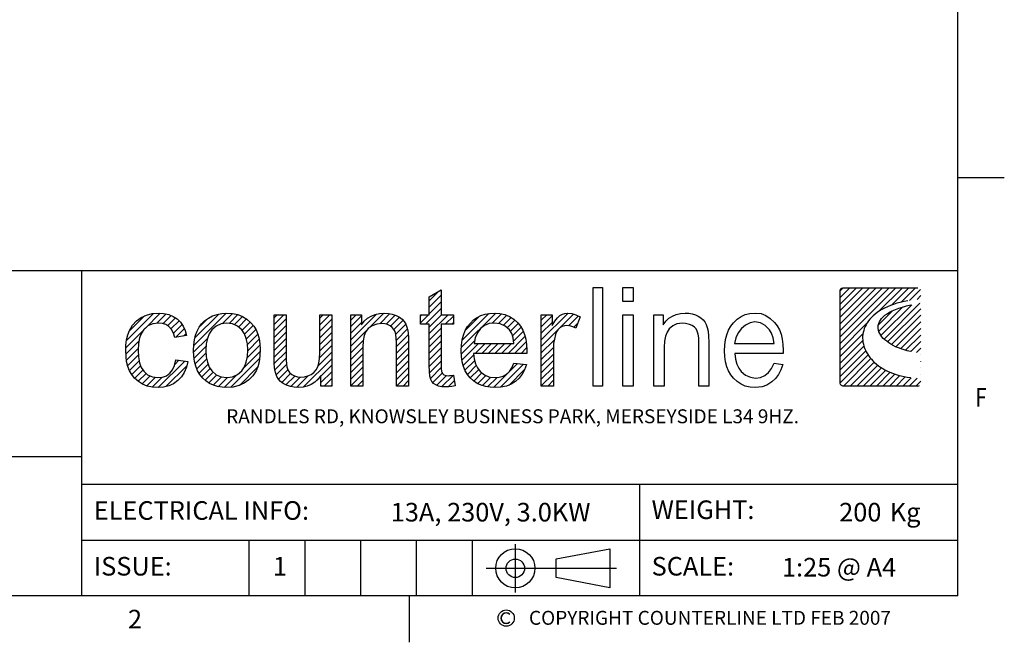
# Model space of a CAD drawing. Units: millimetres. Extents: x 0 to 4905, y 0 to 7201.
# Drawn here: x 2142 to 4790, y 115 to 1790 of the extents above; entities that cross this region are included whole.
import ezdxf
from ezdxf.enums import TextEntityAlignment as Align

# ---------------------------------------------------------------- set-up
doc = ezdxf.new("R2010")
doc.units = ezdxf.units.MM
doc.layers.add('border', color=6, linetype='Continuous')
doc.layers.add('GA geom', color=7, linetype='Continuous')
doc.styles.add('Counterline 1--1', font='simplex.shx', dxfattribs={"height": 2})
pattern_1 = [(45, (-3259.95086, 1119.8628), (-0.35355339, 0.35355339), [])]

# ---------------------------------------------------------------- blocks, each defined once
blk = doc.blocks.new('A4 BROCHURE BORDER')
at = {"layer": 'border'}
h = blk.add_hatch(dxfattribs=at)
h.set_pattern_fill('USER', color=256, scale=0.5, angle=45, pattern_type=0)
h.set_pattern_definition(pattern_1)
h.paths.add_polyline_path([(131.03, 41.37), (131.03, 38.68), (132.34, 38.68), (132.34, 37.67), (131.03, 37.67), (131.03, 33.19), (131.04, 32.86), (131.06, 32.62), (131.1, 32.47), (131.16, 32.37), (131.23, 32.29), (131.32, 32.22), (131.44, 32.17), (131.59, 32.13), (131.77, 32.12), (131.93, 32.13), (132.12, 32.15), (132.34, 32.18), (132.52, 31.03), (132.17, 30.96), (131.85, 30.92), (131.54, 30.91), (131.11, 30.94), (130.74, 31.01), (130.45, 31.14), (130.21, 31.3), (130.03, 31.5), (129.9, 31.72), (129.81, 32.06), (129.76, 32.57), (129.74, 33.26), (129.74, 37.67), (128.79, 37.67), (128.79, 38.68), (129.74, 38.68), (129.74, 40.59)])
h = blk.add_hatch(dxfattribs=at)
h.set_pattern_fill('USER', color=256, scale=0.5, angle=45, pattern_type=0)
h.set_pattern_definition(pattern_1)
h.paths.add_polyline_path([(182.31, 41.58), (182.47, 41.54), (182.58, 41.43), (182.62, 41.28), (182.62, 31.32), (182.58, 31.16), (182.47, 31.05), (182.31, 31.01), (174.24, 31.01), (174.09, 31.05), (173.98, 31.16), (173.93, 31.32), (173.93, 41.28), (173.98, 41.43), (174.09, 41.54), (174.24, 41.58)])
edge = h.paths.add_edge_path(flags=16)
edge.add_line((182.61, 39.93), (182.61, 40.37))
edge.add_line((182.06, 39.84), (182.61, 39.93))
edge.add_line((181.55, 39.74), (182.06, 39.84))
edge.add_line((181.08, 39.63), (181.55, 39.74))
edge.add_line((180.64, 39.51), (181.08, 39.63))
edge.add_line((180.24, 39.38), (180.64, 39.51))
edge.add_line((179.88, 39.24), (180.24, 39.38))
edge.add_line((179.55, 39.1), (179.88, 39.24))
edge.add_line((179.25, 38.95), (179.55, 39.1))
edge.add_line((178.99, 38.79), (179.25, 38.95))
edge.add_line((178.76, 38.63), (178.99, 38.79))
edge.add_line((178.57, 38.46), (178.76, 38.63))
edge.add_line((178.4, 38.29), (178.57, 38.46))
edge.add_line((178.27, 38.11), (178.4, 38.29))
edge.add_line((178.16, 37.93), (178.27, 38.11))
edge.add_line((178.09, 37.75), (178.16, 37.93))
edge.add_line((178.04, 37.57), (178.09, 37.75))
edge.add_line((178.02, 37.39), (178.04, 37.57))
edge.add_line((178.02, 37.21), (178.02, 37.39))
edge.add_line((178.06, 37.02), (178.02, 37.21))
edge.add_line((178.11, 36.84), (178.06, 37.02))
edge.add_line((178.2, 36.66), (178.11, 36.84))
edge.add_line((178.3, 36.49), (178.2, 36.66))
edge.add_line((178.43, 36.31), (178.3, 36.49))
edge.add_line((178.58, 36.14), (178.43, 36.31))
edge.add_line((178.75, 35.98), (178.58, 36.14))
edge.add_line((178.95, 35.82), (178.75, 35.98))
edge.add_line((179.16, 35.66), (178.95, 35.82))
edge.add_line((179.39, 35.51), (179.16, 35.66))
edge.add_line((179.64, 35.37), (179.39, 35.51))
edge.add_line((179.91, 35.24), (179.64, 35.37))
edge.add_line((180.2, 35.12), (179.91, 35.24))
edge.add_line((180.5, 35), (180.2, 35.12))
edge.add_line((180.81, 34.9), (180.5, 35))
edge.add_line((181.15, 34.8), (180.81, 34.9))
edge.add_line((181.49, 34.72), (181.15, 34.8))
edge.add_line((181.85, 34.65), (181.49, 34.72))
edge.add_line((182.22, 34.59), (181.85, 34.65))
edge.add_line((182.61, 34.54), (182.22, 34.59))
edge.add_line((182.61, 31.84), (182.61, 34.54))
edge.add_line((182.23, 31.85), (182.61, 31.84))
edge.add_line((181.86, 31.87), (182.23, 31.85))
edge.add_line((181.5, 31.91), (181.86, 31.87))
edge.add_line((181.15, 31.96), (181.5, 31.91))
edge.add_line((180.82, 32.02), (181.15, 31.96))
edge.add_line((180.49, 32.1), (180.82, 32.02))
edge.add_line((180.17, 32.18), (180.49, 32.1))
edge.add_line((179.87, 32.28), (180.17, 32.18))
edge.add_line((179.57, 32.38), (179.87, 32.28))
edge.add_line((179.29, 32.5), (179.57, 32.38))
edge.add_line((179.02, 32.62), (179.29, 32.5))
edge.add_line((178.76, 32.76), (179.02, 32.62))
edge.add_line((178.52, 32.9), (178.76, 32.76))
edge.add_line((178.28, 33.05), (178.52, 32.9))
edge.add_line((178.06, 33.2), (178.28, 33.05))
edge.add_line((177.85, 33.37), (178.06, 33.2))
edge.add_line((177.65, 33.54), (177.85, 33.37))
edge.add_line((177.47, 33.72), (177.65, 33.54))
edge.add_line((177.3, 33.9), (177.47, 33.72))
edge.add_line((177.14, 34.09), (177.3, 33.9))
edge.add_line((177, 34.28), (177.14, 34.09))
edge.add_line((176.87, 34.48), (177, 34.28))
edge.add_line((176.75, 34.68), (176.87, 34.48))
edge.add_line((176.65, 34.88), (176.75, 34.68))
edge.add_line((176.57, 35.09), (176.65, 34.88))
edge.add_line((176.49, 35.3), (176.57, 35.09))
edge.add_line((176.44, 35.51), (176.49, 35.3))
edge.add_line((176.39, 35.72), (176.44, 35.51))
edge.add_line((176.37, 35.93), (176.39, 35.72))
edge.add_line((176.36, 36.15), (176.37, 35.93))
edge.add_line((176.36, 36.36), (176.36, 36.15))
edge.add_line((176.38, 36.57), (176.36, 36.36))
edge.add_line((176.42, 36.78), (176.38, 36.57))
edge.add_line((176.47, 37), (176.42, 36.78))
edge.add_line((176.54, 37.2), (176.47, 37))
edge.add_line((176.62, 37.41), (176.54, 37.2))
edge.add_line((176.73, 37.61), (176.62, 37.41))
edge.add_line((176.84, 37.81), (176.73, 37.61))
edge.add_line((176.98, 38.01), (176.84, 37.81))
edge.add_line((177.13, 38.2), (176.98, 38.01))
edge.add_line((177.31, 38.39), (177.13, 38.2))
edge.add_line((177.5, 38.57), (177.31, 38.39))
edge.add_line((177.7, 38.75), (177.5, 38.57))
edge.add_line((177.93, 38.92), (177.7, 38.75))
edge.add_line((178.17, 39.09), (177.93, 38.92))
edge.add_line((178.43, 39.24), (178.17, 39.09))
edge.add_line((178.72, 39.39), (178.43, 39.24))
edge.add_line((179.02, 39.53), (178.72, 39.39))
edge.add_line((179.34, 39.67), (179.02, 39.53))
edge.add_line((179.67, 39.79), (179.34, 39.67))
edge.add_line((180.03, 39.91), (179.67, 39.79))
edge.add_line((180.41, 40.01), (180.03, 39.91))
edge.add_line((180.81, 40.11), (180.41, 40.01))
edge.add_line((181.23, 40.19), (180.81, 40.11))
edge.add_line((181.67, 40.26), (181.23, 40.19))
edge.add_line((182.13, 40.32), (181.67, 40.26))
edge.add_line((182.61, 40.37), (182.13, 40.32))
h = blk.add_hatch(dxfattribs=at)
h.set_pattern_fill('USER', color=256, scale=0.5, angle=45, pattern_type=0)
h.set_pattern_definition(pattern_1)
h.paths.add_polyline_path([(100.57, 31.91), (101.05, 31.96), (101.47, 32.12), (101.84, 32.38), (102.14, 32.75), (102.36, 33.23), (102.49, 33.82), (103.77, 33.66), (103.62, 33.03), (103.4, 32.48), (103.09, 32), (102.7, 31.59), (102.24, 31.26), (101.74, 31.03), (101.18, 30.89), (100.58, 30.84), (99.98, 30.88), (99.42, 31), (98.92, 31.21), (98.46, 31.5), (98.06, 31.87), (97.76, 32.24), (97.52, 32.65), (97.34, 33.12), (97.2, 33.64), (97.13, 34.2), (97.1, 34.82), (97.12, 35.42), (97.2, 35.99), (97.33, 36.51), (97.51, 37), (97.83, 37.57), (98.25, 38.03), (98.76, 38.39), (99.34, 38.65), (99.95, 38.81), (100.59, 38.86), (101.18, 38.82), (101.72, 38.7), (102.2, 38.5), (102.63, 38.23), (102.99, 37.88), (103.28, 37.46), (103.5, 36.98), (103.65, 36.43), (102.38, 36.24), (102.23, 36.71), (102.02, 37.1), (101.75, 37.4), (101.42, 37.62), (101.05, 37.75), (100.64, 37.79), (100.03, 37.71), (99.49, 37.48), (99.04, 37.08), (98.78, 36.68), (98.59, 36.18), (98.47, 35.57), (98.43, 34.86), (98.47, 34.14), (98.58, 33.52), (98.77, 33.01), (99.03, 32.61), (99.46, 32.22), (99.97, 31.99)])
h = blk.add_hatch(dxfattribs=at)
h.set_pattern_fill('USER', color=256, scale=0.5, angle=45, pattern_type=0)
h.set_pattern_definition(pattern_1)
h.paths.add_polyline_path([(109.16, 38.69), (109.67, 38.49), (110.14, 38.2), (110.57, 37.82), (110.87, 37.45), (111.12, 37.04), (111.32, 36.59), (111.46, 36.09), (111.54, 35.55), (111.57, 34.96), (111.54, 34.26), (111.46, 33.63), (111.32, 33.09), (111.12, 32.63), (110.78, 32.1), (110.35, 31.66), (109.83, 31.31), (109.25, 31.05), (108.64, 30.89), (107.98, 30.84), (107.47, 30.87), (106.98, 30.95), (106.53, 31.1), (106.12, 31.3), (105.73, 31.56), (105.39, 31.87), (105.08, 32.24), (104.83, 32.66), (104.64, 33.13), (104.5, 33.65), (104.42, 34.23), (104.39, 34.85), (104.42, 35.44), (104.49, 35.98), (104.61, 36.47), (104.78, 36.92), (105, 37.33), (105.26, 37.69), (105.58, 38.01), (105.99, 38.31), (106.44, 38.55), (106.92, 38.72), (107.43, 38.83), (107.98, 38.86), (108.59, 38.82)])
edge = h.paths.add_edge_path(flags=16)
edge.add_line((105.77, 35.54), (105.73, 34.85))
edge.add_line((105.89, 36.14), (105.77, 35.54))
edge.add_line((106.09, 36.64), (105.89, 36.14))
edge.add_line((106.37, 37.05), (106.09, 36.64))
edge.add_line((106.84, 37.46), (106.37, 37.05))
edge.add_line((107.37, 37.7), (106.84, 37.46))
edge.add_line((107.98, 37.78), (107.37, 37.7))
edge.add_line((108.59, 37.7), (107.98, 37.78))
edge.add_line((109.12, 37.46), (108.59, 37.7))
edge.add_line((109.59, 37.05), (109.12, 37.46))
edge.add_line((109.87, 36.64), (109.59, 37.05))
edge.add_line((110.07, 36.14), (109.87, 36.64))
edge.add_line((110.19, 35.56), (110.07, 36.14))
edge.add_line((110.23, 34.89), (110.19, 35.56))
edge.add_line((110.19, 34.19), (110.23, 34.89))
edge.add_line((110.07, 33.57), (110.19, 34.19))
edge.add_line((109.87, 33.06), (110.07, 33.57))
edge.add_line((109.59, 32.64), (109.87, 33.06))
edge.add_line((109.13, 32.24), (109.59, 32.64))
edge.add_line((108.59, 31.99), (109.13, 32.24))
edge.add_line((107.98, 31.91), (108.59, 31.99))
edge.add_line((107.37, 31.99), (107.98, 31.91))
edge.add_line((106.84, 32.23), (107.37, 31.99))
edge.add_line((106.37, 32.64), (106.84, 32.23))
edge.add_line((106.09, 33.05), (106.37, 32.64))
edge.add_line((105.89, 33.56), (106.09, 33.05))
edge.add_line((105.77, 34.16), (105.89, 33.56))
edge.add_line((105.73, 34.85), (105.77, 34.16))
h = blk.add_hatch(dxfattribs=at)
h.set_pattern_fill('USER', color=256, scale=0.5, angle=45, pattern_type=0)
h.set_pattern_definition(pattern_1)
h.paths.add_polyline_path([(116.32, 31.99), (116.68, 32.09), (117.03, 32.26), (117.34, 32.48), (117.58, 32.75), (117.75, 33.07), (117.87, 33.47), (117.94, 33.97), (117.97, 34.57), (117.97, 38.68), (119.26, 38.68), (119.26, 31.01), (118.1, 31.01), (118.1, 32.14), (117.79, 31.74), (117.44, 31.42), (117.05, 31.16), (116.63, 30.98), (116.17, 30.88), (115.67, 30.84), (115.23, 30.87), (114.81, 30.95), (114.41, 31.1), (114.05, 31.29), (113.76, 31.5), (113.54, 31.75), (113.37, 32.03), (113.23, 32.36), (113.14, 32.72), (113.09, 33.02), (113.07, 33.43), (113.06, 33.93), (113.06, 38.68), (114.35, 38.68), (114.35, 34.43), (114.36, 33.82), (114.39, 33.37), (114.43, 33.06), (114.55, 32.74), (114.72, 32.47), (114.95, 32.25), (115.24, 32.09), (115.57, 31.99), (115.93, 31.96)])
h = blk.add_hatch(dxfattribs=at)
h.set_pattern_fill('USER', color=256, scale=0.5, angle=45, pattern_type=0)
h.set_pattern_definition(pattern_1)
h.paths.add_polyline_path([(122.76, 37.98), (123.11, 38.3), (123.49, 38.54), (123.92, 38.72), (124.39, 38.83), (124.9, 38.86), (125.35, 38.83), (125.77, 38.75), (126.17, 38.61), (126.53, 38.43), (126.82, 38.21), (127.04, 37.95), (127.21, 37.67), (127.35, 37.35), (127.45, 37), (127.48, 36.69), (127.51, 36.27), (127.52, 35.73), (127.52, 31.01), (126.22, 31.01), (126.22, 35.68), (126.2, 36.17), (126.15, 36.56), (126.07, 36.87), (125.94, 37.11), (125.76, 37.32), (125.53, 37.5), (125.26, 37.63), (124.96, 37.71), (124.63, 37.73), (124.1, 37.67), (123.62, 37.5), (123.19, 37.21), (122.93, 36.88), (122.74, 36.44), (122.63, 35.88), (122.59, 35.2), (122.59, 31.01), (121.3, 31.01), (121.3, 38.68), (122.46, 38.68), (122.46, 37.59)])
h = blk.add_hatch(dxfattribs=at)
h.set_pattern_fill('USER', color=256, scale=0.5, angle=45, pattern_type=0)
h.set_pattern_definition(pattern_1)
h.paths.add_polyline_path([(135.69, 32.21), (136.23, 31.98), (136.83, 31.91), (137.28, 31.95), (137.69, 32.08), (138.05, 32.28), (138.36, 32.58), (138.63, 32.98), (138.85, 33.48), (140.19, 33.32), (140, 32.76), (139.74, 32.27), (139.41, 31.85), (139.01, 31.49), (138.56, 31.2), (138.04, 31), (137.46, 30.88), (136.82, 30.84), (136.28, 30.87), (135.78, 30.95), (135.32, 31.1), (134.89, 31.3), (134.51, 31.56), (134.16, 31.88), (133.86, 32.24), (133.61, 32.66), (133.42, 33.12), (133.29, 33.63), (133.2, 34.18), (133.18, 34.78), (133.2, 35.41), (133.29, 35.98), (133.42, 36.5), (133.62, 36.98), (133.87, 37.41), (134.17, 37.79), (134.52, 38.12), (134.9, 38.38), (135.31, 38.59), (135.76, 38.74), (136.24, 38.83), (136.75, 38.86), (137.34, 38.82), (137.89, 38.69), (138.39, 38.48), (138.85, 38.19), (139.26, 37.81), (139.56, 37.44), (139.8, 37.02), (139.99, 36.55), (140.12, 36.04), (140.21, 35.47), (140.23, 34.86), (140.23, 34.77), (140.23, 34.66), (140.23, 34.52), (134.52, 34.52), (134.59, 33.92), (134.73, 33.4), (134.94, 32.95), (135.23, 32.58)])
edge = h.paths.add_edge_path(flags=16)
edge.add_line((134.69, 36.21), (134.59, 35.59))
edge.add_line((134.92, 36.75), (134.69, 36.21))
edge.add_line((135.26, 37.19), (134.92, 36.75))
edge.add_line((135.7, 37.52), (135.26, 37.19))
edge.add_line((136.2, 37.72), (135.7, 37.52))
edge.add_line((136.77, 37.79), (136.2, 37.72))
edge.add_line((137.38, 37.71), (136.77, 37.79))
edge.add_line((137.92, 37.46), (137.38, 37.71))
edge.add_line((138.37, 37.04), (137.92, 37.46))
edge.add_line((138.61, 36.66), (138.37, 37.04))
edge.add_line((138.77, 36.18), (138.61, 36.66))
edge.add_line((138.86, 35.59), (138.77, 36.18))
edge.add_line((134.59, 35.59), (138.86, 35.59))
h = blk.add_hatch(dxfattribs=at)
h.set_pattern_fill('USER', color=256, scale=0.5, angle=45, pattern_type=0)
h.set_pattern_definition(pattern_1)
h.paths.add_polyline_path([(142.97, 38.68), (142.97, 37.52), (143.26, 38), (143.54, 38.36), (143.8, 38.6), (144.06, 38.74), (144.33, 38.83), (144.63, 38.86), (145.07, 38.81), (145.51, 38.67), (145.96, 38.44), (145.51, 37.23), (145.2, 37.39), (144.88, 37.48), (144.56, 37.52), (144.29, 37.49), (144.03, 37.4), (143.8, 37.26), (143.59, 37.07), (143.43, 36.83), (143.32, 36.55), (143.2, 36.07), (143.12, 35.57), (143.1, 35.03), (143.1, 31.01), (141.8, 31.01), (141.8, 38.68)])
at = {"layer": 'border', "linetype": 'Continuous'}
for p, q in [((186.59, 8.44), (186.59, 278.44)), ((186.59, 53.44), (191.59, 53.44)), ((186.59, 8.44), (9.59, 8.44)), ((127.59, 8.44), (127.59, 3.44))]:
    blk.add_line(p, q, dxfattribs=at)
at = {"layer": 'border'}
for p, q in [((9.59, 43.44), (186.59, 43.44)), ((92.36, 43.44), (92.36, 8.44)), ((129.74, 40.59), (131.03, 41.37)), ((131.03, 41.37), (131.03, 38.68)), ((147.36, 31.01), (147.36, 41.61)), ((147.36, 41.61), (148.39, 41.61)), ((148.39, 41.61), (148.39, 31.01)), ((150.57, 40.11), (150.57, 41.61)), ((150.57, 41.61), (151.68, 41.61)), ((151.68, 41.61), (151.68, 40.11)), ((173.93, 41.28), (173.98, 41.43)), ((173.98, 41.43), (174.09, 41.54)), ((174.09, 41.54), (174.24, 41.58)), ((174.24, 41.58), (182.31, 41.58)), ((129.74, 38.68), (129.74, 40.59)), ((173.93, 31.32), (173.93, 41.28)), ((151.68, 40.11), (150.57, 40.11)), ((178.43, 39.24), (178.17, 39.09)), ((178.72, 39.39), (178.43, 39.24)), ((179.02, 39.53), (178.72, 39.39)), ((179.34, 39.67), (179.02, 39.53)), ((179.67, 39.79), (179.34, 39.67)), ((179.55, 39.1), (179.88, 39.24)), ((180.03, 39.91), (179.67, 39.79)), ((179.88, 39.24), (180.24, 39.38)), ((180.41, 40.01), (180.03, 39.91)), ((180.24, 39.38), (180.64, 39.51)), ((180.81, 40.11), (180.41, 40.01)), ((180.64, 39.51), (181.08, 39.63)), ((181.23, 40.19), (180.81, 40.11)), ((181.08, 39.63), (181.55, 39.74)), ((98.25, 38.03), (98.76, 38.39)), ((98.76, 38.39), (99.34, 38.65)), ((99.34, 38.65), (99.95, 38.81)), ((99.95, 38.81), (100.59, 38.86)), ((100.59, 38.86), (101.18, 38.82)), ((101.18, 38.82), (101.72, 38.7)), ((101.72, 38.7), (102.2, 38.5)), ((102.2, 38.5), (102.63, 38.23)), ((102.63, 38.23), (102.99, 37.88)), ((105.58, 38.01), (105.99, 38.31)), ((105.99, 38.31), (106.44, 38.55)), ((106.44, 38.55), (106.92, 38.72)), ((106.92, 38.72), (107.43, 38.83)), ((107.43, 38.83), (107.98, 38.86)), ((107.98, 38.86), (108.59, 38.82)), ((108.59, 38.82), (109.16, 38.69)), ((109.16, 38.69), (109.67, 38.49)), ((109.67, 38.49), (110.14, 38.2)), ((110.14, 38.2), (110.57, 37.82)), ((113.06, 33.93), (113.06, 38.68)), ((113.06, 38.68), (114.35, 38.68)), ((114.35, 38.68), (114.35, 34.43)), ((117.97, 34.57), (117.97, 38.68)), ((117.97, 38.68), (119.26, 38.68)), ((119.26, 38.68), (119.26, 31.01)), ((121.3, 31.01), (121.3, 38.68)), ((121.3, 38.68), (122.46, 38.68)), ((122.46, 38.68), (122.46, 37.59)), ((122.76, 37.98), (123.11, 38.3)), ((123.11, 38.3), (123.49, 38.54)), ((123.49, 38.54), (123.92, 38.72)), ((123.92, 38.72), (124.39, 38.83)), ((124.39, 38.83), (124.9, 38.86)), ((124.9, 38.86), (125.35, 38.83)), ((125.35, 38.83), (125.77, 38.75)), ((125.77, 38.75), (126.17, 38.61)), ((126.17, 38.61), (126.53, 38.43)), ((126.53, 38.43), (126.82, 38.21)), ((126.82, 38.21), (127.04, 37.95)), ((128.79, 38.68), (129.74, 38.68)), ((128.79, 37.67), (128.79, 38.68)), ((131.03, 38.68), (132.34, 38.68)), ((132.34, 38.68), (132.34, 37.67)), ((134.52, 38.12), (134.9, 38.38)), ((134.9, 38.38), (135.31, 38.59)), ((135.31, 38.59), (135.76, 38.74)), ((135.76, 38.74), (136.24, 38.83)), ((136.24, 38.83), (136.75, 38.86)), ((136.75, 38.86), (137.34, 38.82)), ((137.34, 38.82), (137.89, 38.69)), ((137.89, 38.69), (138.39, 38.48)), ((138.39, 38.48), (138.85, 38.19)), ((138.85, 38.19), (139.26, 37.81)), ((141.8, 31.01), (141.8, 38.68)), ((141.8, 38.68), (142.97, 38.68)), ((142.97, 38.68), (142.97, 37.52)), ((143.26, 38), (143.54, 38.36)), ((143.54, 38.36), (143.8, 38.6)), ((143.8, 38.6), (144.06, 38.74)), ((144.06, 38.74), (144.33, 38.83)), ((144.33, 38.83), (144.63, 38.86)), ((144.63, 38.86), (145.07, 38.81)), ((145.07, 38.81), (145.51, 38.67)), ((145.51, 38.67), (145.96, 38.44)), ((145.96, 38.44), (145.51, 37.23)), ((150.57, 31.01), (150.57, 38.68)), ((150.57, 38.68), (151.68, 38.68)), ((151.68, 38.68), (151.68, 31.01)), ((153.9, 31.01), (153.9, 38.68)), ((153.9, 38.68), (154.89, 38.68)), ((154.89, 38.68), (154.89, 37.59)), ((155.19, 37.98), (155.52, 38.3)), ((155.52, 38.3), (155.9, 38.54)), ((155.9, 38.54), (156.31, 38.72)), ((156.31, 38.72), (156.77, 38.82)), ((156.77, 38.82), (157.26, 38.86)), ((157.26, 38.86), (157.65, 38.84)), ((157.65, 38.84), (158.02, 38.77)), ((158.02, 38.77), (158.37, 38.66)), ((158.37, 38.66), (158.68, 38.51)), ((158.68, 38.51), (158.96, 38.34)), ((158.96, 38.34), (159.19, 38.14)), ((159.19, 38.14), (159.38, 37.9)), ((162.48, 37.81), (162.88, 38.19)), ((162.88, 38.19), (163.29, 38.48)), ((163.29, 38.48), (163.73, 38.69)), ((163.73, 38.69), (164.23, 38.82)), ((164.23, 38.82), (164.79, 38.86)), ((164.79, 38.86), (165.43, 38.8)), ((165.43, 38.8), (165.96, 38.6)), ((165.96, 38.6), (166.42, 38.28)), ((166.42, 38.28), (166.89, 37.83)), ((177.13, 38.2), (176.98, 38.01)), ((177.31, 38.39), (177.13, 38.2)), ((177.5, 38.57), (177.31, 38.39)), ((177.7, 38.75), (177.5, 38.57)), ((177.93, 38.92), (177.7, 38.75)), ((178.17, 39.09), (177.93, 38.92)), ((178.27, 38.11), (178.4, 38.29)), ((178.4, 38.29), (178.57, 38.46)), ((178.57, 38.46), (178.76, 38.63)), ((178.76, 38.63), (178.99, 38.79)), ((178.99, 38.79), (179.25, 38.95)), ((179.25, 38.95), (179.55, 39.1)), ((97.51, 37), (97.83, 37.57)), ((97.83, 37.57), (98.25, 38.03)), ((99.04, 37.08), (98.78, 36.68)), ((99.49, 37.48), (99.04, 37.08)), ((100.03, 37.71), (99.49, 37.48)), ((100.64, 37.79), (100.03, 37.71)), ((101.05, 37.75), (100.64, 37.79)), ((101.42, 37.62), (101.05, 37.75)), ((101.75, 37.4), (101.42, 37.62)), ((102.02, 37.1), (101.75, 37.4)), ((102.23, 36.71), (102.02, 37.1)), ((102.99, 37.88), (103.28, 37.46)), ((103.28, 37.46), (103.5, 36.98)), ((104.78, 36.92), (105, 37.33)), ((105, 37.33), (105.26, 37.69)), ((105.26, 37.69), (105.58, 38.01)), ((106.84, 37.46), (106.37, 37.05)), ((107.37, 37.7), (106.84, 37.46)), ((107.98, 37.78), (107.37, 37.7)), ((108.59, 37.7), (107.98, 37.78)), ((109.12, 37.46), (108.59, 37.7)), ((109.59, 37.05), (109.12, 37.46)), ((110.57, 37.82), (110.87, 37.45)), ((110.87, 37.45), (111.12, 37.04)), ((122.46, 37.59), (122.76, 37.98)), ((123.19, 37.21), (122.93, 36.88)), ((123.62, 37.5), (123.19, 37.21)), ((124.1, 37.67), (123.62, 37.5)), ((124.63, 37.73), (124.1, 37.67)), ((124.96, 37.71), (124.63, 37.73)), ((125.26, 37.63), (124.96, 37.71)), ((125.53, 37.5), (125.26, 37.63)), ((125.76, 37.32), (125.53, 37.5)), ((125.94, 37.11), (125.76, 37.32)), ((126.07, 36.87), (125.94, 37.11)), ((127.04, 37.95), (127.21, 37.67)), ((127.21, 37.67), (127.35, 37.35)), ((127.35, 37.35), (127.45, 37)), ((129.74, 37.67), (128.79, 37.67)), ((129.74, 33.26), (129.74, 37.67)), ((132.34, 37.67), (131.03, 37.67)), ((131.03, 37.67), (131.03, 33.19)), ((133.62, 36.98), (133.87, 37.41)), ((133.87, 37.41), (134.17, 37.79)), ((134.17, 37.79), (134.52, 38.12)), ((135.26, 37.19), (134.92, 36.75)), ((135.7, 37.52), (135.26, 37.19)), ((136.2, 37.72), (135.7, 37.52)), ((136.77, 37.79), (136.2, 37.72)), ((137.38, 37.71), (136.77, 37.79)), ((137.92, 37.46), (137.38, 37.71)), ((138.37, 37.04), (137.92, 37.46)), ((139.26, 37.81), (139.56, 37.44)), ((139.56, 37.44), (139.8, 37.02)), ((142.97, 37.52), (143.26, 38)), ((143.59, 37.07), (143.43, 36.83)), ((143.8, 37.26), (143.59, 37.07)), ((144.03, 37.4), (143.8, 37.26)), ((144.29, 37.49), (144.03, 37.4)), ((144.56, 37.52), (144.29, 37.49)), ((144.88, 37.48), (144.56, 37.52)), ((145.2, 37.39), (144.88, 37.48)), ((145.51, 37.23), (145.2, 37.39)), ((154.89, 37.59), (155.19, 37.98)), ((155.55, 37.16), (155.32, 36.82)), ((155.94, 37.49), (155.55, 37.16)), ((156.39, 37.69), (155.94, 37.49)), ((156.94, 37.76), (156.39, 37.69)), ((157.31, 37.73), (156.94, 37.76)), ((157.72, 37.64), (157.31, 37.73)), ((158.04, 37.52), (157.72, 37.64)), ((158.26, 37.36), (158.04, 37.52)), ((158.44, 37.16), (158.26, 37.36)), ((158.57, 36.92), (158.44, 37.16)), ((159.38, 37.9), (159.53, 37.63)), ((159.53, 37.63), (159.65, 37.31)), ((159.65, 37.31), (159.74, 36.9)), ((161.94, 37.01), (162.18, 37.44)), ((162.18, 37.44), (162.48, 37.81)), ((163.34, 37.19), (162.98, 36.75)), ((163.77, 37.56), (163.34, 37.19)), ((164.25, 37.82), (163.77, 37.56)), ((164.78, 37.92), (164.25, 37.82)), ((165.37, 37.81), (164.78, 37.92)), ((165.89, 37.51), (165.37, 37.81)), ((166.33, 37.07), (165.89, 37.51)), ((166.57, 36.69), (166.33, 37.07)), ((166.89, 37.83), (167.18, 37.47)), ((167.18, 37.47), (167.41, 37.05)), ((176.54, 37.2), (176.47, 37)), ((176.62, 37.41), (176.54, 37.2)), ((176.73, 37.61), (176.62, 37.41)), ((176.84, 37.81), (176.73, 37.61)), ((176.98, 38.01), (176.84, 37.81)), ((178.02, 37.39), (178.04, 37.57)), ((178.02, 37.21), (178.02, 37.39)), ((178.06, 37.02), (178.02, 37.21)), ((178.04, 37.57), (178.09, 37.75)), ((178.09, 37.75), (178.16, 37.93)), ((178.16, 37.93), (178.27, 38.11)), ((97.2, 35.99), (97.33, 36.51)), ((97.33, 36.51), (97.51, 37)), ((98.59, 36.18), (98.47, 35.57)), ((98.78, 36.68), (98.59, 36.18)), ((102.38, 36.24), (102.23, 36.71)), ((103.65, 36.43), (102.38, 36.24)), ((103.5, 36.98), (103.65, 36.43)), ((104.49, 35.98), (104.61, 36.47)), ((104.61, 36.47), (104.78, 36.92)), ((105.89, 36.14), (105.77, 35.54)), ((106.09, 36.64), (105.89, 36.14)), ((106.37, 37.05), (106.09, 36.64)), ((109.87, 36.64), (109.59, 37.05)), ((110.07, 36.14), (109.87, 36.64)), ((110.19, 35.56), (110.07, 36.14)), ((111.12, 37.04), (111.32, 36.59)), ((111.32, 36.59), (111.46, 36.09)), ((111.46, 36.09), (111.54, 35.55)), ((122.74, 36.44), (122.63, 35.88)), ((122.93, 36.88), (122.74, 36.44)), ((126.15, 36.56), (126.07, 36.87)), ((126.2, 36.17), (126.15, 36.56)), ((126.22, 35.68), (126.2, 36.17)), ((127.45, 37), (127.48, 36.69)), ((127.48, 36.69), (127.51, 36.27)), ((127.51, 36.27), (127.52, 35.73)), ((133.29, 35.98), (133.42, 36.5)), ((133.42, 36.5), (133.62, 36.98)), ((134.69, 36.21), (134.59, 35.59)), ((134.92, 36.75), (134.69, 36.21)), ((138.61, 36.66), (138.37, 37.04)), ((138.77, 36.18), (138.61, 36.66)), ((138.86, 35.59), (138.77, 36.18)), ((139.8, 37.02), (139.99, 36.55)), ((139.99, 36.55), (140.12, 36.04)), ((140.12, 36.04), (140.21, 35.47)), ((143.2, 36.07), (143.12, 35.57)), ((143.32, 36.55), (143.2, 36.07)), ((143.43, 36.83), (143.32, 36.55)), ((155.15, 36.39), (155.05, 35.85)), ((155.32, 36.82), (155.15, 36.39)), ((158.67, 36.6), (158.57, 36.92)), ((158.73, 36.19), (158.67, 36.6)), ((158.75, 35.68), (158.73, 36.19)), ((159.74, 36.9), (159.79, 36.38)), ((159.79, 36.38), (159.81, 35.73)), ((161.61, 36), (161.75, 36.53)), ((161.75, 36.53), (161.94, 37.01)), ((162.72, 36.21), (162.59, 35.59)), ((162.98, 36.75), (162.72, 36.21)), ((166.74, 36.19), (166.57, 36.69)), ((166.83, 35.59), (166.74, 36.19)), ((167.41, 37.05), (167.6, 36.58)), ((167.6, 36.58), (167.72, 36.06)), ((167.72, 36.06), (167.79, 35.49)), ((176.38, 36.57), (176.36, 36.36)), ((176.36, 36.36), (176.36, 36.15)), ((176.36, 36.15), (176.37, 35.93)), ((176.42, 36.78), (176.38, 36.57)), ((176.47, 37), (176.42, 36.78)), ((178.11, 36.84), (178.06, 37.02)), ((178.2, 36.66), (178.11, 36.84)), ((178.3, 36.49), (178.2, 36.66)), ((178.43, 36.31), (178.3, 36.49)), ((178.58, 36.14), (178.43, 36.31)), ((178.75, 35.98), (178.58, 36.14)), ((97.1, 34.82), (97.12, 35.42)), ((97.12, 35.42), (97.2, 35.99)), ((98.47, 35.57), (98.43, 34.86)), ((104.39, 34.85), (104.42, 35.44)), ((104.42, 35.44), (104.49, 35.98)), ((105.77, 35.54), (105.73, 34.85)), ((110.23, 34.89), (110.19, 35.56)), ((111.54, 35.55), (111.57, 34.96)), ((111.57, 34.96), (111.54, 34.26)), ((122.63, 35.88), (122.59, 35.2)), ((122.59, 35.2), (122.59, 31.01)), ((126.22, 31.01), (126.22, 35.68)), ((127.52, 35.73), (127.52, 31.01)), ((133.18, 34.78), (133.2, 35.41)), ((133.2, 35.41), (133.29, 35.98)), ((134.59, 35.59), (138.86, 35.59)), ((140.21, 35.47), (140.23, 34.86)), ((143.12, 35.57), (143.1, 35.03)), ((143.1, 35.03), (143.1, 31.01)), ((155.05, 35.85), (155.01, 35.2)), ((155.01, 35.2), (155.01, 31.01)), ((158.75, 31.01), (158.75, 35.68)), ((159.81, 35.73), (159.81, 31.01)), ((161.5, 34.78), (161.53, 35.42)), ((161.53, 35.42), (161.61, 36)), ((162.59, 35.59), (166.83, 35.59)), ((167.79, 35.49), (167.81, 34.86)), ((176.37, 35.93), (176.39, 35.72)), ((176.39, 35.72), (176.44, 35.51)), ((176.44, 35.51), (176.49, 35.3)), ((176.49, 35.3), (176.57, 35.09)), ((176.57, 35.09), (176.65, 34.88)), ((178.95, 35.82), (178.75, 35.98)), ((179.16, 35.66), (178.95, 35.82)), ((179.39, 35.51), (179.16, 35.66)), ((179.64, 35.37), (179.39, 35.51)), ((179.91, 35.24), (179.64, 35.37)), ((180.2, 35.12), (179.91, 35.24)), ((180.5, 35), (180.2, 35.12)), ((180.81, 34.9), (180.5, 35)), ((97.13, 34.2), (97.1, 34.82)), ((97.2, 33.64), (97.13, 34.2)), ((98.43, 34.86), (98.47, 34.14)), ((98.47, 34.14), (98.58, 33.52)), ((104.42, 34.23), (104.39, 34.85)), ((104.5, 33.65), (104.42, 34.23)), ((105.73, 34.85), (105.77, 34.16)), ((105.77, 34.16), (105.89, 33.56)), ((110.07, 33.57), (110.19, 34.19)), ((110.19, 34.19), (110.23, 34.89)), ((111.54, 34.26), (111.46, 33.63)), ((113.07, 33.43), (113.06, 33.93)), ((114.35, 34.43), (114.36, 33.82)), ((117.87, 33.47), (117.94, 33.97)), ((117.94, 33.97), (117.97, 34.57)), ((133.2, 34.18), (133.18, 34.78)), ((133.29, 33.63), (133.2, 34.18)), ((140.23, 34.52), (134.52, 34.52)), ((134.52, 34.52), (134.59, 33.92)), ((134.59, 33.92), (134.73, 33.4)), ((140.23, 34.86), (140.23, 34.77)), ((140.23, 34.77), (140.23, 34.66)), ((140.23, 34.66), (140.23, 34.52)), ((161.53, 34.17), (161.5, 34.78)), ((161.61, 33.61), (161.53, 34.17)), ((167.8, 34.52), (162.6, 34.52)), ((162.6, 34.52), (162.68, 33.91)), ((162.68, 33.91), (162.82, 33.38)), ((167.81, 34.86), (167.8, 34.52)), ((176.65, 34.88), (176.75, 34.68)), ((176.75, 34.68), (176.87, 34.48)), ((176.87, 34.48), (177, 34.28)), ((177, 34.28), (177.14, 34.09)), ((177.14, 34.09), (177.3, 33.9)), ((177.3, 33.9), (177.47, 33.72)), ((181.15, 34.8), (180.81, 34.9)), ((181.49, 34.72), (181.15, 34.8)), ((97.34, 33.12), (97.2, 33.64)), ((97.52, 32.65), (97.34, 33.12)), ((98.58, 33.52), (98.77, 33.01)), ((98.77, 33.01), (99.03, 32.61)), ((102.14, 32.75), (102.36, 33.23)), ((102.36, 33.23), (102.49, 33.82)), ((102.49, 33.82), (103.77, 33.66)), ((103.62, 33.03), (103.4, 32.48)), ((103.77, 33.66), (103.62, 33.03)), ((104.64, 33.13), (104.5, 33.65)), ((104.83, 32.66), (104.64, 33.13)), ((105.89, 33.56), (106.09, 33.05)), ((106.09, 33.05), (106.37, 32.64)), ((109.59, 32.64), (109.87, 33.06)), ((109.87, 33.06), (110.07, 33.57)), ((111.32, 33.09), (111.12, 32.63)), ((111.46, 33.63), (111.32, 33.09)), ((113.09, 33.02), (113.07, 33.43)), ((113.14, 32.72), (113.09, 33.02)), ((114.36, 33.82), (114.39, 33.37)), ((114.39, 33.37), (114.43, 33.06)), ((114.43, 33.06), (114.55, 32.74)), ((117.58, 32.75), (117.75, 33.07)), ((117.75, 33.07), (117.87, 33.47)), ((129.76, 32.57), (129.74, 33.26)), ((131.03, 33.19), (131.04, 32.86)), ((131.04, 32.86), (131.06, 32.62)), ((133.42, 33.12), (133.29, 33.63)), ((133.61, 32.66), (133.42, 33.12)), ((134.73, 33.4), (134.94, 32.95)), ((134.94, 32.95), (135.23, 32.58)), ((138.36, 32.58), (138.63, 32.98)), ((138.63, 32.98), (138.85, 33.48)), ((138.85, 33.48), (140.19, 33.32)), ((140.19, 33.32), (140, 32.76)), ((161.74, 33.09), (161.61, 33.61)), ((161.93, 32.63), (161.74, 33.09)), ((162.82, 33.38), (163.03, 32.93)), ((163.03, 32.93), (163.31, 32.57)), ((166.24, 32.46), (166.57, 32.91)), ((166.57, 32.91), (166.83, 33.48)), ((166.83, 33.48), (167.76, 33.32)), ((167.76, 33.32), (167.57, 32.74)), ((177.47, 33.72), (177.65, 33.54)), ((177.65, 33.54), (177.85, 33.37)), ((177.85, 33.37), (178.06, 33.2)), ((178.06, 33.2), (178.28, 33.05)), ((178.28, 33.05), (178.52, 32.9)), ((178.52, 32.9), (178.76, 32.76)), ((97.76, 32.24), (97.52, 32.65)), ((98.06, 31.87), (97.76, 32.24)), ((98.46, 31.5), (98.06, 31.87)), ((99.03, 32.61), (99.46, 32.22)), ((99.46, 32.22), (99.97, 31.99)), ((99.97, 31.99), (100.57, 31.91)), ((100.57, 31.91), (101.05, 31.96)), ((101.05, 31.96), (101.47, 32.12)), ((101.47, 32.12), (101.84, 32.38)), ((101.84, 32.38), (102.14, 32.75)), ((103.09, 32), (102.7, 31.59)), ((103.4, 32.48), (103.09, 32)), ((105.08, 32.24), (104.83, 32.66)), ((105.39, 31.87), (105.08, 32.24)), ((105.73, 31.56), (105.39, 31.87)), ((106.37, 32.64), (106.84, 32.23)), ((106.84, 32.23), (107.37, 31.99)), ((107.37, 31.99), (107.98, 31.91)), ((107.98, 31.91), (108.59, 31.99)), ((108.59, 31.99), (109.13, 32.24)), ((109.13, 32.24), (109.59, 32.64)), ((110.78, 32.1), (110.35, 31.66)), ((111.12, 32.63), (110.78, 32.1)), ((113.23, 32.36), (113.14, 32.72)), ((113.37, 32.03), (113.23, 32.36)), ((113.54, 31.75), (113.37, 32.03)), ((114.55, 32.74), (114.72, 32.47)), ((114.72, 32.47), (114.95, 32.25)), ((114.95, 32.25), (115.24, 32.09)), ((115.24, 32.09), (115.57, 31.99)), ((115.57, 31.99), (115.93, 31.96)), ((115.93, 31.96), (116.32, 31.99)), ((116.32, 31.99), (116.68, 32.09)), ((116.68, 32.09), (117.03, 32.26)), ((117.03, 32.26), (117.34, 32.48)), ((117.34, 32.48), (117.58, 32.75)), ((118.1, 32.14), (117.79, 31.74)), ((118.1, 31.01), (118.1, 32.14)), ((129.81, 32.06), (129.76, 32.57)), ((129.9, 31.72), (129.81, 32.06)), ((131.06, 32.62), (131.1, 32.47)), ((131.1, 32.47), (131.16, 32.37)), ((131.16, 32.37), (131.23, 32.29)), ((131.23, 32.29), (131.32, 32.22)), ((131.32, 32.22), (131.44, 32.17)), ((131.44, 32.17), (131.59, 32.13)), ((131.59, 32.13), (131.77, 32.12)), ((131.77, 32.12), (131.93, 32.13)), ((131.93, 32.13), (132.12, 32.15)), ((132.12, 32.15), (132.34, 32.18)), ((132.34, 32.18), (132.52, 31.03)), ((133.86, 32.24), (133.61, 32.66)), ((134.16, 31.88), (133.86, 32.24)), ((134.51, 31.56), (134.16, 31.88)), ((135.23, 32.58), (135.69, 32.21)), ((135.69, 32.21), (136.23, 31.98)), ((136.23, 31.98), (136.83, 31.91)), ((136.83, 31.91), (137.28, 31.95)), ((137.28, 31.95), (137.69, 32.08)), ((137.69, 32.08), (138.05, 32.28)), ((138.05, 32.28), (138.36, 32.58)), ((139.41, 31.85), (139.01, 31.49)), ((139.74, 32.27), (139.41, 31.85)), ((140, 32.76), (139.74, 32.27)), ((162.18, 32.22), (161.93, 32.63)), ((162.48, 31.85), (162.18, 32.22)), ((162.87, 31.49), (162.48, 31.85)), ((163.31, 32.57), (163.77, 32.19)), ((163.77, 32.19), (164.28, 31.95)), ((164.28, 31.95), (164.85, 31.86)), ((164.85, 31.86), (165.38, 31.93)), ((165.38, 31.93), (165.85, 32.13)), ((165.85, 32.13), (166.24, 32.46)), ((166.98, 31.81), (166.59, 31.46)), ((167.31, 32.24), (166.98, 31.81)), ((167.57, 32.74), (167.31, 32.24)), ((178.76, 32.76), (179.02, 32.62)), ((179.02, 32.62), (179.29, 32.5)), ((179.29, 32.5), (179.57, 32.38)), ((179.57, 32.38), (179.87, 32.28)), ((179.87, 32.28), (180.17, 32.18)), ((180.17, 32.18), (180.49, 32.1)), ((180.49, 32.1), (180.82, 32.02)), ((180.82, 32.02), (181.15, 31.96)), ((181.15, 31.96), (181.5, 31.91)), ((98.92, 31.21), (98.46, 31.5)), ((99.42, 31), (98.92, 31.21)), ((99.98, 30.88), (99.42, 31)), ((100.58, 30.84), (99.98, 30.88)), ((101.18, 30.89), (100.58, 30.84)), ((101.74, 31.03), (101.18, 30.89)), ((102.24, 31.26), (101.74, 31.03)), ((102.7, 31.59), (102.24, 31.26)), ((106.12, 31.3), (105.73, 31.56)), ((106.53, 31.1), (106.12, 31.3)), ((106.98, 30.95), (106.53, 31.1)), ((107.47, 30.87), (106.98, 30.95)), ((107.98, 30.84), (107.47, 30.87)), ((108.64, 30.89), (107.98, 30.84)), ((109.25, 31.05), (108.64, 30.89)), ((109.83, 31.31), (109.25, 31.05)), ((110.35, 31.66), (109.83, 31.31)), ((113.76, 31.5), (113.54, 31.75)), ((114.05, 31.29), (113.76, 31.5)), ((114.41, 31.1), (114.05, 31.29)), ((114.81, 30.95), (114.41, 31.1)), ((115.23, 30.87), (114.81, 30.95)), ((115.67, 30.84), (115.23, 30.87)), ((116.17, 30.88), (115.67, 30.84)), ((116.63, 30.98), (116.17, 30.88)), ((117.05, 31.16), (116.63, 30.98)), ((117.44, 31.42), (117.05, 31.16)), ((117.79, 31.74), (117.44, 31.42)), ((119.26, 31.01), (118.1, 31.01)), ((122.59, 31.01), (121.3, 31.01)), ((127.52, 31.01), (126.22, 31.01)), ((130.03, 31.5), (129.9, 31.72)), ((130.21, 31.3), (130.03, 31.5)), ((130.45, 31.14), (130.21, 31.3)), ((130.74, 31.01), (130.45, 31.14)), ((131.11, 30.94), (130.74, 31.01)), ((131.54, 30.91), (131.11, 30.94)), ((131.85, 30.92), (131.54, 30.91)), ((132.17, 30.96), (131.85, 30.92)), ((132.52, 31.03), (132.17, 30.96)), ((134.89, 31.3), (134.51, 31.56)), ((135.32, 31.1), (134.89, 31.3)), ((135.78, 30.95), (135.32, 31.1)), ((136.28, 30.87), (135.78, 30.95)), ((136.82, 30.84), (136.28, 30.87)), ((137.46, 30.88), (136.82, 30.84)), ((138.04, 31), (137.46, 30.88)), ((138.56, 31.2), (138.04, 31)), ((139.01, 31.49), (138.56, 31.2)), ((143.1, 31.01), (141.8, 31.01)), ((148.39, 31.01), (147.36, 31.01)), ((151.68, 31.01), (150.57, 31.01)), ((155.01, 31.01), (153.9, 31.01)), ((159.81, 31.01), (158.75, 31.01)), ((163.29, 31.2), (162.87, 31.49)), ((163.74, 31), (163.29, 31.2)), ((164.25, 30.88), (163.74, 31)), ((164.84, 30.84), (164.25, 30.88)), ((165.54, 30.91), (164.84, 30.84)), ((166.07, 31.12), (165.54, 30.91)), ((166.59, 31.46), (166.07, 31.12)), ((173.98, 31.16), (173.93, 31.32)), ((174.09, 31.05), (173.98, 31.16)), ((174.24, 31.01), (174.09, 31.05)), ((182.31, 31.01), (174.24, 31.01)), ((182.31, 31.01), (182.47, 31.05)), ((9.59, 23.44), (92.36, 23.44)), ((92.36, 20.44), (186.59, 20.44)), ((152.35, 20.44), (152.35, 14.44)), ((92.36, 14.44), (186.59, 14.44)), ((110.35, 14.44), (110.35, 8.44)), ((116.35, 14.44), (116.35, 8.44)), ((122.35, 14.44), (122.35, 8.44)), ((128.35, 14.44), (128.35, 8.44)), ((134.35, 14.44), (134.35, 8.44)), ((139, 13.98), (139, 8.78)), ((152.35, 14.44), (152.35, 8.44)), ((143.38, 12.4), (149.18, 13.51)), ((149.18, 13.51), (149.18, 9.29)), ((143.38, 10.41), (143.38, 12.4)), ((135.86, 11.4), (149.88, 11.4)), ((149.18, 9.29), (143.38, 10.41))]:
    blk.add_line(p, q, dxfattribs=at)
for radius in [2.11, 0.995]:
    blk.add_circle((139, 11.4), radius, dxfattribs=at)
at = {"layer": 'border', "linetype": 'Continuous'}
blk.add_circle((138.02, 6.04), 0.874, dxfattribs=at)
for radius in [0.572, 0.552]:
    blk.add_arc((138.02, 6.04), radius, 45, 315, dxfattribs=at)
at = {"layer": 'border', "linetype": 'Continuous', "style": 'Counterline 1--1', "width": 0.8}
blk.add_text('F', height=2, dxfattribs=at).set_placement((189.09, 29.78), align=Align.MIDDLE_CENTER)
at = {"layer": 'border', "style": 'Counterline 1--1'}
blk.add_text('1', height=2, dxfattribs=at).set_placement((112.92, 10.61))
at = {"layer": 'border', "linetype": 'Continuous', "style": 'Counterline 1--1'}
blk.add_text('2', height=2, dxfattribs=at).set_placement((98.1, 5.93), align=Align.MIDDLE_CENTER)
at = {"layer": 'border', "style": 'Counterline 1--1'}
blk.add_text('COPYRIGHT COUNTERLINE LTD FEB 2007', height=1.5, dxfattribs=at).set_placement((140.47, 6.07), align=Align.MIDDLE_LEFT)
at = {"layer": 'border', "insert": (138.71, 27.56), "char_height": 1.5, "attachment_point": 5, "style": 'Counterline 1--1'}
blk.add_mtext('RANDLES RD, KNOWSLEY BUSINESS PARK, MERSEYSIDE L34 9HZ.', dxfattribs=at)
at = {"layer": 'border', "char_height": 2, "style": 'Counterline 1--1'}
for s, insert, width, attachment_point in [('ELECTRICAL INFO:', (93.66, 17.36), 27.6063, 4), ('WEIGHT:', (153.66, 17.44), 11.7723, 4), ('Kg', (179.28, 18.44), 7.3132, 1), ('ISSUE:', (93.66, 11.36), 11.1218, 4), ('SCALE:', (153.66, 11.36), 32.1107, 4)]:
    blk.add_mtext(s, dxfattribs=dict(at, insert=insert, width=width, attachment_point=attachment_point))
at = {"layer": 'border', "style": 'Counterline 1--1'}
for tag, height, p in [('PRODUCT_RANGE', 2.7, (57.36, 40.94)), ('DESCRIPTION1', 2.5, (57.36, 35.69)), ('DESCRIPTION2', 2.5, (57.36, 31.19)), ('OPTION_NAME', 2.5, (57.36, 25.94)), ('ELECTRICS', 2, (136.35, 17.44)), ('SCALE', 2, (173.82, 11.52))]:
    blk.add_attdef(tag, text='', height=height, dxfattribs=at).set_placement(p, align=Align.MIDDLE_CENTER)
at = {"layer": 'border', "color": 220, "style": 'Counterline 1--1'}
for tag, height, p in [('ID_CODE', 4.25, (57.36, 19.44)), ('OPTION_CODE', 3.75, (57.36, 12.44))]:
    blk.add_attdef(tag, text='', height=height, dxfattribs=at).set_placement(p, align=Align.MIDDLE_CENTER)
at = {"layer": 'border', "style": 'Counterline 1--1'}
blk.add_attdef('WEIGHT', text='', height=2, dxfattribs=at).set_placement((178.37, 17.44), align=Align.MIDDLE_RIGHT)

msp = doc.modelspace()

# ---------------------------------------------------------------- block references
at = {"layer": 'GA geom'}
ref = msp.add_blockref('A4 BROCHURE BORDER', (0, 29), dxfattribs=dict(at, xscale=25, yscale=25, zscale=25))
ref.add_attrib('ELECTRICS', '13A, 230V, 3.0KW', dxfattribs={"layer": 'border', "height": 50, "style": 'Counterline 1--1'}).set_placement((3408.7, 464.9), align=Align.MIDDLE_CENTER)
ref.add_attrib('WEIGHT', '200', dxfattribs={"layer": 'border', "height": 50, "style": 'Counterline 1--1'}).set_placement((4459.4, 464.9), align=Align.MIDDLE_RIGHT)
ref.add_attrib('SCALE', '1:25 @ A4', dxfattribs={"layer": 'border', "height": 50, "style": 'Counterline 1--1'}).set_placement((4345.5, 316.9), align=Align.MIDDLE_CENTER)

doc.saveas('drawing.dxf')
